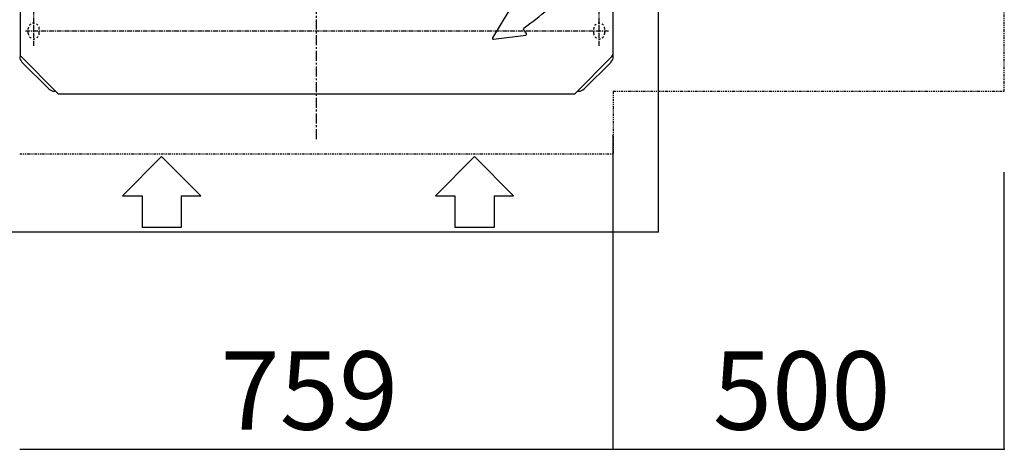
# Model space of a CAD drawing. Extents: x 1 to 19501, y 1 to 13851.
# Drawn here: x 1522 to 2781, y 8464 to 9013 of the extents above; entities that cross this region are included whole.
import ezdxf

# ---------------------------------------------------------------- set-up
doc = ezdxf.new("R2010")
doc.units = 0
doc.header["$MEASUREMENT"] = 0
for name, pattern in [('CENTER1', [10, 6.25, -1.25, 1.25, -1.25]), ('CENTER2', [20, 12.5, -2.5, 2.5, -2.5]), ('DASHED2', [5, 2.5, -2.5]), ('PHANTOM1', [9.5, 3.25, -1.25, 1.25, -1.25, 1.25, -1.25])]:
    doc.linetypes.add(name, pattern=pattern)
for name, color, linetype in [('_1-0_CAHV-P500AK2-H', 7, 'Continuous'), ('_4-0_CAHV-P500AK2-H', 7, 'Continuous'), ('_4-6_コンクリ__ト基礎', 7, 'Continuous'), ('_4-D_寸法', 7, 'Continuous')]:
    doc.layers.add(name, color=color, linetype=linetype)
doc.styles.get("Standard").update_dxf_attribs({"font": 'txt', "bigfont": 'bigfont.shx'})

msp = doc.modelspace()

# ---------------------------------------------------------------- linework, layer by layer
at = {"layer": '_1-0_CAHV-P500AK2-H', "color": 4, "linetype": 'Continuous'}
for p, q in [((1521.8, 8463.7), (2280.8, 8463.7)), ((2280.8, 8463.7), (2780.8, 8463.7))]:
    msp.add_line(p, q, dxfattribs=at)
at = {"layer": '_4-0_CAHV-P500AK2-H', "color": 1, "linetype": 'CENTER2'}
msp.add_line((1901.3, 8860.1), (1901.3, 10960.1), dxfattribs=at)
at = {"layer": '_4-0_CAHV-P500AK2-H', "color": 136, "linetype": 'PHANTOM1'}
for p, q in [((2780.8, 8921.1), (2780.8, 10899.1)), ((2280.8, 8921.1), (2280.8, 8841.1)), ((2280.8, 8921.1), (2780.8, 8921.1)), ((1521.8, 8841.1), (2280.8, 8841.1))]:
    msp.add_line(p, q, dxfattribs=at)
at = {"layer": '_4-0_CAHV-P500AK2-H', "color": 9, "linetype": 'CENTER1'}
for p, q in [((1539.8, 8979.2), (1539.8, 10837)), ((2262.8, 8979.2), (2262.8, 10837)), ((1529.1, 8998.1), (2274.6, 8998.1))]:
    msp.add_line(p, q, dxfattribs=at)
at = {"layer": '_4-0_CAHV-P500AK2-H', "color": 7, "linetype": 'Continuous'}
for p, q in [((2280.8, 8965.4), (2280.8, 9885.8)), ((1522.3, 9783.9), (1522.3, 8968.3)), ((1522.3, 9783.9), (1522.3, 8968.3)), ((1522.3, 9783.9), (1522.3, 8968.3)), ((2280.3, 9783.9), (2280.3, 8968.3)), ((2280.3, 9783.9), (2280.3, 8968.3)), ((2280.3, 9783.9), (2280.3, 8968.3)), ((1570.1, 8918.7), (1523.5, 8965.4)), ((2232.4, 8918.7), (2279.1, 8965.4)), ((1559.1, 8924), (1524.7, 8958.4)), ((2243.5, 8924), (2277.9, 8958.4)), ((1567.8, 8921.1), (1566.2, 8921.1)), ((1573, 8917.6), (2229.6, 8917.6)), ((2234.8, 8921.1), (2236.4, 8921.1))]:
    msp.add_line(p, q, dxfattribs=at)
at = {"layer": '_4-0_CAHV-P500AK2-H', "color": 136, "linetype": 'Continuous'}
for p, q in [((2147.3, 9023.9), (2126.4, 8989.5)), ((2127.6, 8987.6), (2168.9, 8992.9)), ((2169.7, 8994.7), (2165.9, 9000.2)), ((1653.3, 8787.7), (1703.3, 8837.6)), ((1703.3, 8837.6), (1753.3, 8787.7)), ((2053.4, 8787.7), (2103.4, 8837.6)), ((2103.4, 8837.6), (2153.4, 8787.7)), ((1653.3, 8787.7), (1678.3, 8787.7)), ((1678.3, 8787.7), (1678.3, 8747)), ((1728.3, 8787.7), (1728.3, 8747)), ((1728.3, 8787.7), (1753.3, 8787.7)), ((2053.4, 8787.7), (2078.4, 8787.7)), ((2078.4, 8787.7), (2078.4, 8747)), ((2128.4, 8787.7), (2128.4, 8747)), ((2128.4, 8787.7), (2153.4, 8787.7)), ((1728.3, 8747), (1678.3, 8747)), ((2128.4, 8747), (2078.4, 8747))]:
    msp.add_line(p, q, dxfattribs=at)
at = {"layer": '_4-0_CAHV-P500AK2-H', "color": 9, "linetype": 'DASHED2'}
for p, q in [((1532.8, 8995.1), (1532.8, 9001.1)), ((1546.8, 8995.1), (1546.8, 9001.1)), ((2255.8, 8995.1), (2255.8, 9001.1)), ((2269.8, 8995.1), (2269.8, 9001.1))]:
    msp.add_line(p, q, dxfattribs=at)
at = {"layer": '_4-0_CAHV-P500AK2-H', "color": 136, "linetype": 'Continuous'}
for centre, radius, start, end in [((1901.3, 9378.1), 460.2, 305.1491, 314.8501), ((2127.4, 8988.8), 1.2, 148.7358, 277.2091), ((2166.9, 9000.8), 1.2, 125.1491, 215), ((2168.7, 8994.1), 1.2, 277.2091, 35)]:
    msp.add_arc(centre, radius, start, end, dxfattribs=at)
at = {"layer": '_4-0_CAHV-P500AK2-H', "color": 9, "linetype": 'DASHED2'}
for centre, start, end in [((1539.8, 9001.1), 0, 180), ((2262.8, 9001.1), 0, 180), ((1539.8, 8995.1), 180, 0), ((2262.8, 8995.1), 180, 0)]:
    msp.add_arc(centre, 7, start, end, dxfattribs=at)
at = {"layer": '_4-0_CAHV-P500AK2-H', "color": 7, "linetype": 'Continuous'}
for centre, radius, start, end in [((1531.8, 8965.4), 10, 180, 225), ((1526.3, 8968.3), 4, 180, 225), ((1526.3, 8968.3), 4, 180, 225), ((2270.8, 8965.4), 10, 315, 0), ((2276.3, 8968.3), 4, 315, 0), ((2276.3, 8968.3), 4, 315, 0), ((1566.2, 8931.1), 10, 225, 270), ((1573, 8921.6), 4, 225, 270), ((1573, 8921.6), 4, 225, 270), ((2229.6, 8921.6), 4, 270, 315), ((2229.6, 8921.6), 4, 270, 315), ((2236.4, 8931.1), 10, 270, 315)]:
    msp.add_arc(centre, radius, start, end, dxfattribs=at)
at = {"layer": '_4-6_コンクリ__ト基礎', "color": 7, "linetype": 'Continuous'}
for q in [(2338.8, 9885.8), (1463.8, 8741.1)]:
    msp.add_line((2338.8, 8741.1), q, dxfattribs=at)
at = {"layer": '_4-D_寸法', "color": 4, "linetype": 'Continuous'}
for p, q in [((2280.8, 8463.7), (2280.8, 8865.4)), ((2780.8, 8463.7), (2780.8, 8817.6))]:
    msp.add_line(p, q, dxfattribs=at)
for p in [(2280.8, 8463.7), (2780.8, 8463.7)]:
    msp.add_point(p, dxfattribs=at)

# ---------------------------------------------------------------- texts
for s, p in [('759', (1778.6, 8488.7)), ('500', (2408.1, 8488.7))]:
    msp.add_text(s, height=100, dxfattribs=at).set_placement(p)

doc.saveas('drawing.dxf')
